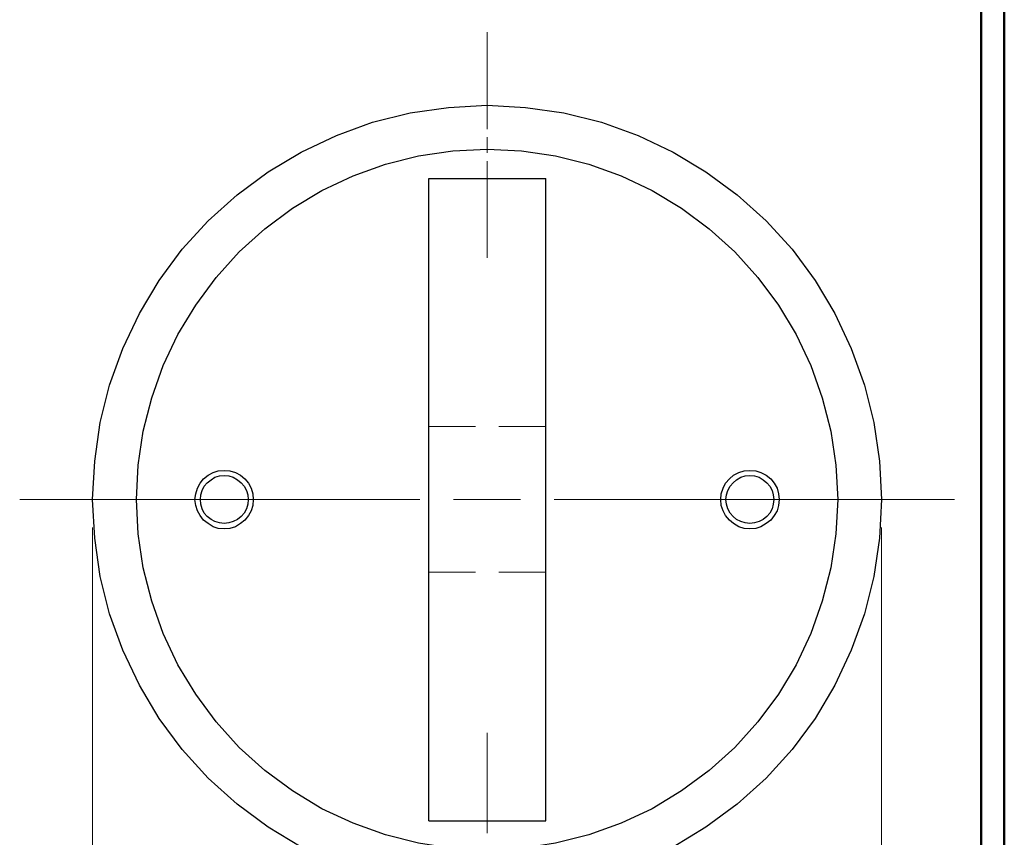
# Model space of a CAD drawing. Units: inches. Extents: x -3.57 to 3.55, y -2.65 to 2.89.
# Drawn here: x 1.95 to 3.55, y 0.83 to 2.16 of the extents above; entities that cross this region are included whole.
import ezdxf

# ---------------------------------------------------------------- set-up
doc = ezdxf.new("R2010")
doc.units = ezdxf.units.IN
doc.header["$MEASUREMENT"] = 0
doc.layers.add('Layer 1', color=7, linetype='Continuous')

msp = doc.modelspace()

# ---------------------------------------------------------------- linework, layer by layer
at = {"layer": 'Layer 1', "lineweight": 50}
for points in [[(3.5521, 2.7597), (3.5521, 2.7597), (3.5521, -2.6458), (3.5521, -2.6458)], [(3.5146, 2.7215), (3.5146, 2.7215), (3.5146, -2.6076), (3.5146, -2.6076)]]:
    msp.add_open_spline(points, degree=3, dxfattribs=at)
at = {"layer": 'Layer 1', "lineweight": 13}
for points in [[(2.7097, 1.9833), (2.7097, 1.9833), (2.7097, 2.141), (2.7097, 2.141)], [(2.7097, 1.9444), (2.7097, 1.9444), (2.7097, 1.9701), (2.7097, 1.9701)], [(2.7097, 1.7736), (2.7097, 1.7736), (2.7097, 1.9312), (2.7097, 1.9312)], [(2.6146, 1.4986), (2.6146, 1.4986), (2.6903, 1.4986), (2.6903, 1.4986)], [(2.7285, 1.4986), (2.7285, 1.4986), (2.8049, 1.4986), (2.8049, 1.4986)], [(1.9479, 1.3799), (1.9479, 1.3799), (2.6, 1.3799), (2.6, 1.3799)], [(2.6549, 1.3799), (2.6549, 1.3799), (2.7639, 1.3799), (2.7639, 1.3799)], [(2.8188, 1.3799), (2.8188, 1.3799), (3.4708, 1.3799), (3.4708, 1.3799)], [(2.0667, 1.334), (2.0667, 1.334), (2.0667, 0.0972), (2.0667, 0.0972)], [(3.3521, 1.334), (3.3521, 1.334), (3.3521, 0.0972), (3.3521, 0.0972)], [(2.6146, 1.2611), (2.6146, 1.2611), (2.6903, 1.2611), (2.6903, 1.2611)], [(2.7285, 1.2611), (2.7285, 1.2611), (2.8049, 1.2611), (2.8049, 1.2611)], [(2.7097, 0.8361), (2.7097, 0.8361), (2.7097, 0.9993), (2.7097, 0.9993)]]:
    msp.add_open_spline(points, degree=3, dxfattribs=at)
at = {"layer": 'Layer 1', "lineweight": 25}
for points, knots in [([(3.3521, 1.3799), (3.3521, 1.3799), (3.3486, 1.4424), (3.3486, 1.4424), (3.3486, 1.4424), (3.3486, 1.4424), (3.3396, 1.5049), (3.3396, 1.5049), (3.3396, 1.5049), (3.3396, 1.5049), (3.3243, 1.566), (3.3243, 1.566), (3.3243, 1.566), (3.3243, 1.566), (3.3028, 1.6257), (3.3028, 1.6257), (3.3028, 1.6257), (3.3028, 1.6257), (3.2757, 1.6826), (3.2757, 1.6826), (3.2757, 1.6826), (3.2757, 1.6826), (3.2438, 1.7368), (3.2438, 1.7368), (3.2438, 1.7368), (3.2438, 1.7368), (3.2063, 1.7875), (3.2063, 1.7875), (3.2063, 1.7875), (3.2063, 1.7875), (3.1639, 1.834), (3.1639, 1.834), (3.1639, 1.834), (3.1639, 1.834), (3.1167, 1.8764), (3.1167, 1.8764), (3.1167, 1.8764), (3.1167, 1.8764), (3.066, 1.9139), (3.066, 1.9139), (3.066, 1.9139), (3.066, 1.9139), (3.0125, 1.9458), (3.0125, 1.9458), (3.0125, 1.9458), (3.0125, 1.9458), (2.9556, 1.9729), (2.9556, 1.9729), (2.9556, 1.9729), (2.9556, 1.9729), (2.8958, 1.9944), (2.8958, 1.9944), (2.8958, 1.9944), (2.8958, 1.9944), (2.8347, 2.0097), (2.8347, 2.0097), (2.8347, 2.0097), (2.8347, 2.0097), (2.7722, 2.0187), (2.7722, 2.0187), (2.7722, 2.0187), (2.7722, 2.0187), (2.7097, 2.0222), (2.7097, 2.0222), (2.7097, 2.0222), (2.7097, 2.0222), (2.6465, 2.0187), (2.6465, 2.0187), (2.6465, 2.0187), (2.6465, 2.0187), (2.584, 2.0097), (2.584, 2.0097), (2.584, 2.0097), (2.584, 2.0097), (2.5229, 1.9944), (2.5229, 1.9944), (2.5229, 1.9944), (2.5229, 1.9944), (2.4639, 1.9729), (2.4639, 1.9729), (2.4639, 1.9729), (2.4639, 1.9729), (2.4063, 1.9458), (2.4063, 1.9458), (2.4063, 1.9458), (2.4063, 1.9458), (2.3528, 1.9139), (2.3528, 1.9139), (2.3528, 1.9139), (2.3528, 1.9139), (2.3021, 1.8764), (2.3021, 1.8764), (2.3021, 1.8764), (2.3021, 1.8764), (2.2549, 1.834), (2.2549, 1.834), (2.2549, 1.834), (2.2549, 1.834), (2.2125, 1.7875), (2.2125, 1.7875), (2.2125, 1.7875), (2.2125, 1.7875), (2.175, 1.7368), (2.175, 1.7368), (2.175, 1.7368), (2.175, 1.7368), (2.1431, 1.6826), (2.1431, 1.6826), (2.1431, 1.6826), (2.1431, 1.6826), (2.116, 1.6257), (2.116, 1.6257), (2.116, 1.6257), (2.116, 1.6257), (2.0944, 1.566), (2.0944, 1.566), (2.0944, 1.566), (2.0944, 1.566), (2.0792, 1.5049), (2.0792, 1.5049), (2.0792, 1.5049), (2.0792, 1.5049), (2.0701, 1.4424), (2.0701, 1.4424), (2.0701, 1.4424), (2.0701, 1.4424), (2.0667, 1.3799), (2.0667, 1.3799), (2.0667, 1.3799), (2.0667, 1.3799), (2.0701, 1.3167), (2.0701, 1.3167), (2.0701, 1.3167), (2.0701, 1.3167), (2.0792, 1.2542), (2.0792, 1.2542), (2.0792, 1.2542), (2.0792, 1.2542), (2.0944, 1.1931), (2.0944, 1.1931), (2.0944, 1.1931), (2.0944, 1.1931), (2.116, 1.134), (2.116, 1.134), (2.116, 1.134), (2.116, 1.134), (2.1431, 1.0771), (2.1431, 1.0771), (2.1431, 1.0771), (2.1431, 1.0771), (2.175, 1.0229), (2.175, 1.0229), (2.175, 1.0229), (2.175, 1.0229), (2.2125, 0.9722), (2.2125, 0.9722), (2.2125, 0.9722), (2.2125, 0.9722), (2.2549, 0.9257), (2.2549, 0.9257), (2.2549, 0.9257), (2.2549, 0.9257), (2.3021, 0.8833), (2.3021, 0.8833), (2.3021, 0.8833), (2.3021, 0.8833), (2.3528, 0.8458), (2.3528, 0.8458), (2.3528, 0.8458), (2.3528, 0.8458), (2.4063, 0.8132), (2.4063, 0.8132), (2.4063, 0.8132), (2.4063, 0.8132), (2.4639, 0.7861), (2.4639, 0.7861), (2.4639, 0.7861), (2.4639, 0.7861), (2.5229, 0.7646), (2.5229, 0.7646), (2.5229, 0.7646), (2.5229, 0.7646), (2.584, 0.7493), (2.584, 0.7493), (2.584, 0.7493), (2.584, 0.7493), (2.6465, 0.7403), (2.6465, 0.7403), (2.6465, 0.7403), (2.6465, 0.7403), (2.7097, 0.7375), (2.7097, 0.7375), (2.7097, 0.7375), (2.7097, 0.7375), (2.7722, 0.7403), (2.7722, 0.7403), (2.7722, 0.7403), (2.7722, 0.7403), (2.8347, 0.7493), (2.8347, 0.7493), (2.8347, 0.7493), (2.8347, 0.7493), (2.8958, 0.7646), (2.8958, 0.7646), (2.8958, 0.7646), (2.8958, 0.7646), (2.9556, 0.7861), (2.9556, 0.7861), (2.9556, 0.7861), (2.9556, 0.7861), (3.0125, 0.8132), (3.0125, 0.8132), (3.0125, 0.8132), (3.0125, 0.8132), (3.066, 0.8458), (3.066, 0.8458), (3.066, 0.8458), (3.066, 0.8458), (3.1167, 0.8833), (3.1167, 0.8833), (3.1167, 0.8833), (3.1167, 0.8833), (3.1639, 0.9257), (3.1639, 0.9257), (3.1639, 0.9257), (3.1639, 0.9257), (3.2063, 0.9722), (3.2063, 0.9722), (3.2063, 0.9722), (3.2063, 0.9722), (3.2438, 1.0229), (3.2438, 1.0229), (3.2438, 1.0229), (3.2438, 1.0229), (3.2757, 1.0771), (3.2757, 1.0771), (3.2757, 1.0771), (3.2757, 1.0771), (3.3028, 1.134), (3.3028, 1.134), (3.3028, 1.134), (3.3028, 1.134), (3.3243, 1.1931), (3.3243, 1.1931), (3.3243, 1.1931), (3.3243, 1.1931), (3.3396, 1.2542), (3.3396, 1.2542), (3.3396, 1.2542), (3.3396, 1.2542), (3.3486, 1.3167), (3.3486, 1.3167), (3.3486, 1.3167), (3.3486, 1.3167), (3.3521, 1.3799), (3.3521, 1.3799)], [0, 0, 0, 0, 0.015385, 0.015385, 0.015385, 0.015385, 0.030769, 0.030769, 0.030769, 0.030769, 0.046154, 0.046154, 0.046154, 0.046154, 0.061538, 0.061538, 0.061538, 0.061538, 0.076923, 0.076923, 0.076923, 0.076923, 0.092308, 0.092308, 0.092308, 0.092308, 0.107692, 0.107692, 0.107692, 0.107692, 0.123077, 0.123077, 0.123077, 0.123077, 0.138462, 0.138462, 0.138462, 0.138462, 0.153846, 0.153846, 0.153846, 0.153846, 0.169231, 0.169231, 0.169231, 0.169231, 0.184615, 0.184615, 0.184615, 0.184615, 0.2, 0.2, 0.2, 0.2, 0.215385, 0.215385, 0.215385, 0.215385, 0.230769, 0.230769, 0.230769, 0.230769, 0.246154, 0.246154, 0.246154, 0.246154, 0.261538, 0.261538, 0.261538, 0.261538, 0.276923, 0.276923, 0.276923, 0.276923, 0.292308, 0.292308, 0.292308, 0.292308, 0.307692, 0.307692, 0.307692, 0.307692, 0.323077, 0.323077, 0.323077, 0.323077, 0.338462, 0.338462, 0.338462, 0.338462, 0.353846, 0.353846, 0.353846, 0.353846, 0.369231, 0.369231, 0.369231, 0.369231, 0.384615, 0.384615, 0.384615, 0.384615, 0.4, 0.4, 0.4, 0.4, 0.415385, 0.415385, 0.415385, 0.415385, 0.430769, 0.430769, 0.430769, 0.430769, 0.446154, 0.446154, 0.446154, 0.446154, 0.461538, 0.461538, 0.461538, 0.461538, 0.476923, 0.476923, 0.476923, 0.476923, 0.492308, 0.492308, 0.492308, 0.492308, 0.507692, 0.507692, 0.507692, 0.507692, 0.523077, 0.523077, 0.523077, 0.523077, 0.538462, 0.538462, 0.538462, 0.538462, 0.553846, 0.553846, 0.553846, 0.553846, 0.569231, 0.569231, 0.569231, 0.569231, 0.584615, 0.584615, 0.584615, 0.584615, 0.6, 0.6, 0.6, 0.6, 0.615385, 0.615385, 0.615385, 0.615385, 0.630769, 0.630769, 0.630769, 0.630769, 0.646154, 0.646154, 0.646154, 0.646154, 0.661538, 0.661538, 0.661538, 0.661538, 0.676923, 0.676923, 0.676923, 0.676923, 0.692308, 0.692308, 0.692308, 0.692308, 0.707692, 0.707692, 0.707692, 0.707692, 0.723077, 0.723077, 0.723077, 0.723077, 0.738462, 0.738462, 0.738462, 0.738462, 0.753846, 0.753846, 0.753846, 0.753846, 0.769231, 0.769231, 0.769231, 0.769231, 0.784615, 0.784615, 0.784615, 0.784615, 0.8, 0.8, 0.8, 0.8, 0.815385, 0.815385, 0.815385, 0.815385, 0.830769, 0.830769, 0.830769, 0.830769, 0.846154, 0.846154, 0.846154, 0.846154, 0.861538, 0.861538, 0.861538, 0.861538, 0.876923, 0.876923, 0.876923, 0.876923, 0.892308, 0.892308, 0.892308, 0.892308, 0.907692, 0.907692, 0.907692, 0.907692, 0.923077, 0.923077, 0.923077, 0.923077, 0.938462, 0.938462, 0.938462, 0.938462, 0.953846, 0.953846, 0.953846, 0.953846, 0.969231, 0.969231, 0.969231, 0.969231, 1, 1, 1, 1]), ([(3.2806, 1.3799), (3.2806, 1.3799), (3.2778, 1.4354), (3.2778, 1.4354), (3.2778, 1.4354), (3.2778, 1.4354), (3.2694, 1.491), (3.2694, 1.491), (3.2694, 1.491), (3.2694, 1.491), (3.2556, 1.5451), (3.2556, 1.5451), (3.2556, 1.5451), (3.2556, 1.5451), (3.2368, 1.5979), (3.2368, 1.5979), (3.2368, 1.5979), (3.2368, 1.5979), (3.2132, 1.6486), (3.2132, 1.6486), (3.2132, 1.6486), (3.2132, 1.6486), (3.184, 1.6965), (3.184, 1.6965), (3.184, 1.6965), (3.184, 1.6965), (3.1507, 1.7417), (3.1507, 1.7417), (3.1507, 1.7417), (3.1507, 1.7417), (3.1132, 1.7833), (3.1132, 1.7833), (3.1132, 1.7833), (3.1132, 1.7833), (3.0715, 1.8208), (3.0715, 1.8208), (3.0715, 1.8208), (3.0715, 1.8208), (3.0264, 1.8542), (3.0264, 1.8542), (3.0264, 1.8542), (3.0264, 1.8542), (2.9785, 1.8833), (2.9785, 1.8833), (2.9785, 1.8833), (2.9785, 1.8833), (2.9278, 1.9069), (2.9278, 1.9069), (2.9278, 1.9069), (2.9278, 1.9069), (2.875, 1.9264), (2.875, 1.9264), (2.875, 1.9264), (2.875, 1.9264), (2.8208, 1.9396), (2.8208, 1.9396), (2.8208, 1.9396), (2.8208, 1.9396), (2.7653, 1.9479), (2.7653, 1.9479), (2.7653, 1.9479), (2.7653, 1.9479), (2.7097, 1.9507), (2.7097, 1.9507), (2.7097, 1.9507), (2.7097, 1.9507), (2.6535, 1.9479), (2.6535, 1.9479), (2.6535, 1.9479), (2.6535, 1.9479), (2.5979, 1.9396), (2.5979, 1.9396), (2.5979, 1.9396), (2.5979, 1.9396), (2.5438, 1.9264), (2.5438, 1.9264), (2.5438, 1.9264), (2.5438, 1.9264), (2.491, 1.9069), (2.491, 1.9069), (2.491, 1.9069), (2.491, 1.9069), (2.4403, 1.8833), (2.4403, 1.8833), (2.4403, 1.8833), (2.4403, 1.8833), (2.3924, 1.8542), (2.3924, 1.8542), (2.3924, 1.8542), (2.3924, 1.8542), (2.3472, 1.8208), (2.3472, 1.8208), (2.3472, 1.8208), (2.3472, 1.8208), (2.3056, 1.7833), (2.3056, 1.7833), (2.3056, 1.7833), (2.3056, 1.7833), (2.2681, 1.7417), (2.2681, 1.7417), (2.2681, 1.7417), (2.2681, 1.7417), (2.2347, 1.6965), (2.2347, 1.6965), (2.2347, 1.6965), (2.2347, 1.6965), (2.2056, 1.6486), (2.2056, 1.6486), (2.2056, 1.6486), (2.2056, 1.6486), (2.1819, 1.5979), (2.1819, 1.5979), (2.1819, 1.5979), (2.1819, 1.5979), (2.1632, 1.5451), (2.1632, 1.5451), (2.1632, 1.5451), (2.1632, 1.5451), (2.1493, 1.491), (2.1493, 1.491), (2.1493, 1.491), (2.1493, 1.491), (2.141, 1.4354), (2.141, 1.4354), (2.141, 1.4354), (2.141, 1.4354), (2.1382, 1.3799), (2.1382, 1.3799), (2.1382, 1.3799), (2.1382, 1.3799), (2.141, 1.3236), (2.141, 1.3236), (2.141, 1.3236), (2.141, 1.3236), (2.1493, 1.2681), (2.1493, 1.2681), (2.1493, 1.2681), (2.1493, 1.2681), (2.1632, 1.2139), (2.1632, 1.2139), (2.1632, 1.2139), (2.1632, 1.2139), (2.1819, 1.1611), (2.1819, 1.1611), (2.1819, 1.1611), (2.1819, 1.1611), (2.2056, 1.1104), (2.2056, 1.1104), (2.2056, 1.1104), (2.2056, 1.1104), (2.2347, 1.0625), (2.2347, 1.0625), (2.2347, 1.0625), (2.2347, 1.0625), (2.2681, 1.0174), (2.2681, 1.0174), (2.2681, 1.0174), (2.2681, 1.0174), (2.3056, 0.9757), (2.3056, 0.9757), (2.3056, 0.9757), (2.3056, 0.9757), (2.3472, 0.9382), (2.3472, 0.9382), (2.3472, 0.9382), (2.3472, 0.9382), (2.3924, 0.9049), (2.3924, 0.9049), (2.3924, 0.9049), (2.3924, 0.9049), (2.4403, 0.8757), (2.4403, 0.8757), (2.4403, 0.8757), (2.4403, 0.8757), (2.491, 0.8521), (2.491, 0.8521), (2.491, 0.8521), (2.491, 0.8521), (2.5438, 0.8333), (2.5438, 0.8333), (2.5438, 0.8333), (2.5438, 0.8333), (2.5979, 0.8194), (2.5979, 0.8194), (2.5979, 0.8194), (2.5979, 0.8194), (2.6535, 0.8111), (2.6535, 0.8111), (2.6535, 0.8111), (2.6535, 0.8111), (2.7097, 0.8083), (2.7097, 0.8083), (2.7097, 0.8083), (2.7097, 0.8083), (2.7653, 0.8111), (2.7653, 0.8111), (2.7653, 0.8111), (2.7653, 0.8111), (2.8208, 0.8194), (2.8208, 0.8194), (2.8208, 0.8194), (2.8208, 0.8194), (2.875, 0.8333), (2.875, 0.8333), (2.875, 0.8333), (2.875, 0.8333), (2.9278, 0.8521), (2.9278, 0.8521), (2.9278, 0.8521), (2.9278, 0.8521), (2.9785, 0.8757), (2.9785, 0.8757), (2.9785, 0.8757), (2.9785, 0.8757), (3.0264, 0.9049), (3.0264, 0.9049), (3.0264, 0.9049), (3.0264, 0.9049), (3.0715, 0.9382), (3.0715, 0.9382), (3.0715, 0.9382), (3.0715, 0.9382), (3.1132, 0.9757), (3.1132, 0.9757), (3.1132, 0.9757), (3.1132, 0.9757), (3.1507, 1.0174), (3.1507, 1.0174), (3.1507, 1.0174), (3.1507, 1.0174), (3.184, 1.0625), (3.184, 1.0625), (3.184, 1.0625), (3.184, 1.0625), (3.2132, 1.1104), (3.2132, 1.1104), (3.2132, 1.1104), (3.2132, 1.1104), (3.2368, 1.1611), (3.2368, 1.1611), (3.2368, 1.1611), (3.2368, 1.1611), (3.2556, 1.2139), (3.2556, 1.2139), (3.2556, 1.2139), (3.2556, 1.2139), (3.2694, 1.2681), (3.2694, 1.2681), (3.2694, 1.2681), (3.2694, 1.2681), (3.2778, 1.3236), (3.2778, 1.3236), (3.2778, 1.3236), (3.2778, 1.3236), (3.2806, 1.3799), (3.2806, 1.3799)], [0, 0, 0, 0, 0.015385, 0.015385, 0.015385, 0.015385, 0.030769, 0.030769, 0.030769, 0.030769, 0.046154, 0.046154, 0.046154, 0.046154, 0.061538, 0.061538, 0.061538, 0.061538, 0.076923, 0.076923, 0.076923, 0.076923, 0.092308, 0.092308, 0.092308, 0.092308, 0.107692, 0.107692, 0.107692, 0.107692, 0.123077, 0.123077, 0.123077, 0.123077, 0.138462, 0.138462, 0.138462, 0.138462, 0.153846, 0.153846, 0.153846, 0.153846, 0.169231, 0.169231, 0.169231, 0.169231, 0.184615, 0.184615, 0.184615, 0.184615, 0.2, 0.2, 0.2, 0.2, 0.215385, 0.215385, 0.215385, 0.215385, 0.230769, 0.230769, 0.230769, 0.230769, 0.246154, 0.246154, 0.246154, 0.246154, 0.261538, 0.261538, 0.261538, 0.261538, 0.276923, 0.276923, 0.276923, 0.276923, 0.292308, 0.292308, 0.292308, 0.292308, 0.307692, 0.307692, 0.307692, 0.307692, 0.323077, 0.323077, 0.323077, 0.323077, 0.338462, 0.338462, 0.338462, 0.338462, 0.353846, 0.353846, 0.353846, 0.353846, 0.369231, 0.369231, 0.369231, 0.369231, 0.384615, 0.384615, 0.384615, 0.384615, 0.4, 0.4, 0.4, 0.4, 0.415385, 0.415385, 0.415385, 0.415385, 0.430769, 0.430769, 0.430769, 0.430769, 0.446154, 0.446154, 0.446154, 0.446154, 0.461538, 0.461538, 0.461538, 0.461538, 0.476923, 0.476923, 0.476923, 0.476923, 0.492308, 0.492308, 0.492308, 0.492308, 0.507692, 0.507692, 0.507692, 0.507692, 0.523077, 0.523077, 0.523077, 0.523077, 0.538462, 0.538462, 0.538462, 0.538462, 0.553846, 0.553846, 0.553846, 0.553846, 0.569231, 0.569231, 0.569231, 0.569231, 0.584615, 0.584615, 0.584615, 0.584615, 0.6, 0.6, 0.6, 0.6, 0.615385, 0.615385, 0.615385, 0.615385, 0.630769, 0.630769, 0.630769, 0.630769, 0.646154, 0.646154, 0.646154, 0.646154, 0.661538, 0.661538, 0.661538, 0.661538, 0.676923, 0.676923, 0.676923, 0.676923, 0.692308, 0.692308, 0.692308, 0.692308, 0.707692, 0.707692, 0.707692, 0.707692, 0.723077, 0.723077, 0.723077, 0.723077, 0.738462, 0.738462, 0.738462, 0.738462, 0.753846, 0.753846, 0.753846, 0.753846, 0.769231, 0.769231, 0.769231, 0.769231, 0.784615, 0.784615, 0.784615, 0.784615, 0.8, 0.8, 0.8, 0.8, 0.815385, 0.815385, 0.815385, 0.815385, 0.830769, 0.830769, 0.830769, 0.830769, 0.846154, 0.846154, 0.846154, 0.846154, 0.861538, 0.861538, 0.861538, 0.861538, 0.876923, 0.876923, 0.876923, 0.876923, 0.892308, 0.892308, 0.892308, 0.892308, 0.907692, 0.907692, 0.907692, 0.907692, 0.923077, 0.923077, 0.923077, 0.923077, 0.938462, 0.938462, 0.938462, 0.938462, 0.953846, 0.953846, 0.953846, 0.953846, 0.969231, 0.969231, 0.969231, 0.969231, 1, 1, 1, 1]), ([(2.3285, 1.3799), (2.3285, 1.3799), (2.3278, 1.3889), (2.3278, 1.3889), (2.3278, 1.3889), (2.3278, 1.3889), (2.325, 1.3979), (2.325, 1.3979), (2.325, 1.3979), (2.325, 1.3979), (2.3208, 1.4062), (2.3208, 1.4062), (2.3208, 1.4062), (2.3208, 1.4062), (2.3146, 1.4132), (2.3146, 1.4132), (2.3146, 1.4132), (2.3146, 1.4132), (2.3076, 1.4194), (2.3076, 1.4194), (2.3076, 1.4194), (2.3076, 1.4194), (2.2993, 1.4236), (2.2993, 1.4236), (2.2993, 1.4236), (2.2993, 1.4236), (2.2903, 1.4264), (2.2903, 1.4264), (2.2903, 1.4264), (2.2903, 1.4264), (2.2813, 1.4271), (2.2813, 1.4271), (2.2813, 1.4271), (2.2813, 1.4271), (2.2715, 1.4264), (2.2715, 1.4264), (2.2715, 1.4264), (2.2715, 1.4264), (2.2632, 1.4236), (2.2632, 1.4236), (2.2632, 1.4236), (2.2632, 1.4236), (2.2549, 1.4194), (2.2549, 1.4194), (2.2549, 1.4194), (2.2549, 1.4194), (2.2472, 1.4132), (2.2472, 1.4132), (2.2472, 1.4132), (2.2472, 1.4132), (2.2417, 1.4062), (2.2417, 1.4062), (2.2417, 1.4062), (2.2417, 1.4062), (2.2375, 1.3979), (2.2375, 1.3979), (2.2375, 1.3979), (2.2375, 1.3979), (2.2347, 1.3889), (2.2347, 1.3889), (2.2347, 1.3889), (2.2347, 1.3889), (2.2333, 1.3799), (2.2333, 1.3799), (2.2333, 1.3799), (2.2333, 1.3799), (2.2347, 1.3701), (2.2347, 1.3701), (2.2347, 1.3701), (2.2347, 1.3701), (2.2375, 1.3611), (2.2375, 1.3611), (2.2375, 1.3611), (2.2375, 1.3611), (2.2417, 1.3535), (2.2417, 1.3535), (2.2417, 1.3535), (2.2417, 1.3535), (2.2472, 1.3458), (2.2472, 1.3458), (2.2472, 1.3458), (2.2472, 1.3458), (2.2549, 1.3403), (2.2549, 1.3403), (2.2549, 1.3403), (2.2549, 1.3403), (2.2632, 1.3354), (2.2632, 1.3354), (2.2632, 1.3354), (2.2632, 1.3354), (2.2715, 1.3326), (2.2715, 1.3326), (2.2715, 1.3326), (2.2715, 1.3326), (2.2813, 1.3319), (2.2813, 1.3319), (2.2813, 1.3319), (2.2813, 1.3319), (2.2903, 1.3326), (2.2903, 1.3326), (2.2903, 1.3326), (2.2903, 1.3326), (2.2993, 1.3354), (2.2993, 1.3354), (2.2993, 1.3354), (2.2993, 1.3354), (2.3076, 1.3403), (2.3076, 1.3403), (2.3076, 1.3403), (2.3076, 1.3403), (2.3146, 1.3458), (2.3146, 1.3458), (2.3146, 1.3458), (2.3146, 1.3458), (2.3208, 1.3535), (2.3208, 1.3535), (2.3208, 1.3535), (2.3208, 1.3535), (2.325, 1.3611), (2.325, 1.3611), (2.325, 1.3611), (2.325, 1.3611), (2.3278, 1.3701), (2.3278, 1.3701), (2.3278, 1.3701), (2.3278, 1.3701), (2.3285, 1.3799), (2.3285, 1.3799)], [0, 0, 0, 0, 0.030303, 0.030303, 0.030303, 0.030303, 0.060606, 0.060606, 0.060606, 0.060606, 0.090909, 0.090909, 0.090909, 0.090909, 0.121212, 0.121212, 0.121212, 0.121212, 0.151515, 0.151515, 0.151515, 0.151515, 0.181818, 0.181818, 0.181818, 0.181818, 0.212121, 0.212121, 0.212121, 0.212121, 0.242424, 0.242424, 0.242424, 0.242424, 0.272727, 0.272727, 0.272727, 0.272727, 0.30303, 0.30303, 0.30303, 0.30303, 0.333333, 0.333333, 0.333333, 0.333333, 0.363636, 0.363636, 0.363636, 0.363636, 0.393939, 0.393939, 0.393939, 0.393939, 0.424242, 0.424242, 0.424242, 0.424242, 0.454545, 0.454545, 0.454545, 0.454545, 0.484848, 0.484848, 0.484848, 0.484848, 0.515152, 0.515152, 0.515152, 0.515152, 0.545455, 0.545455, 0.545455, 0.545455, 0.575758, 0.575758, 0.575758, 0.575758, 0.606061, 0.606061, 0.606061, 0.606061, 0.636364, 0.636364, 0.636364, 0.636364, 0.666667, 0.666667, 0.666667, 0.666667, 0.69697, 0.69697, 0.69697, 0.69697, 0.727273, 0.727273, 0.727273, 0.727273, 0.757576, 0.757576, 0.757576, 0.757576, 0.787879, 0.787879, 0.787879, 0.787879, 0.818182, 0.818182, 0.818182, 0.818182, 0.848485, 0.848485, 0.848485, 0.848485, 0.878788, 0.878788, 0.878788, 0.878788, 0.909091, 0.909091, 0.909091, 0.909091, 0.939394, 0.939394, 0.939394, 0.939394, 1, 1, 1, 1]), ([(2.3201, 1.3799), (2.3201, 1.3799), (2.3194, 1.3875), (2.3194, 1.3875), (2.3194, 1.3875), (2.3194, 1.3875), (2.3174, 1.3944), (2.3174, 1.3944), (2.3174, 1.3944), (2.3174, 1.3944), (2.3139, 1.4014), (2.3139, 1.4014), (2.3139, 1.4014), (2.3139, 1.4014), (2.309, 1.4069), (2.309, 1.4069), (2.309, 1.4069), (2.309, 1.4069), (2.3028, 1.4118), (2.3028, 1.4118), (2.3028, 1.4118), (2.3028, 1.4118), (2.2958, 1.416), (2.2958, 1.416), (2.2958, 1.416), (2.2958, 1.416), (2.2889, 1.4181), (2.2889, 1.4181), (2.2889, 1.4181), (2.2889, 1.4181), (2.2813, 1.4187), (2.2813, 1.4187), (2.2813, 1.4187), (2.2813, 1.4187), (2.2736, 1.4181), (2.2736, 1.4181), (2.2736, 1.4181), (2.2736, 1.4181), (2.266, 1.416), (2.266, 1.416), (2.266, 1.416), (2.266, 1.416), (2.2597, 1.4118), (2.2597, 1.4118), (2.2597, 1.4118), (2.2597, 1.4118), (2.2535, 1.4069), (2.2535, 1.4069), (2.2535, 1.4069), (2.2535, 1.4069), (2.2486, 1.4014), (2.2486, 1.4014), (2.2486, 1.4014), (2.2486, 1.4014), (2.2451, 1.3944), (2.2451, 1.3944), (2.2451, 1.3944), (2.2451, 1.3944), (2.2431, 1.3875), (2.2431, 1.3875), (2.2431, 1.3875), (2.2431, 1.3875), (2.2424, 1.3799), (2.2424, 1.3799), (2.2424, 1.3799), (2.2424, 1.3799), (2.2431, 1.3722), (2.2431, 1.3722), (2.2431, 1.3722), (2.2431, 1.3722), (2.2451, 1.3646), (2.2451, 1.3646), (2.2451, 1.3646), (2.2451, 1.3646), (2.2486, 1.3576), (2.2486, 1.3576), (2.2486, 1.3576), (2.2486, 1.3576), (2.2535, 1.3521), (2.2535, 1.3521), (2.2535, 1.3521), (2.2535, 1.3521), (2.2597, 1.3472), (2.2597, 1.3472), (2.2597, 1.3472), (2.2597, 1.3472), (2.266, 1.3437), (2.266, 1.3437), (2.266, 1.3437), (2.266, 1.3437), (2.2736, 1.3417), (2.2736, 1.3417), (2.2736, 1.3417), (2.2736, 1.3417), (2.2813, 1.3403), (2.2813, 1.3403), (2.2813, 1.3403), (2.2813, 1.3403), (2.2889, 1.3417), (2.2889, 1.3417), (2.2889, 1.3417), (2.2889, 1.3417), (2.2958, 1.3437), (2.2958, 1.3437), (2.2958, 1.3437), (2.2958, 1.3437), (2.3028, 1.3472), (2.3028, 1.3472), (2.3028, 1.3472), (2.3028, 1.3472), (2.309, 1.3521), (2.309, 1.3521), (2.309, 1.3521), (2.309, 1.3521), (2.3139, 1.3576), (2.3139, 1.3576), (2.3139, 1.3576), (2.3139, 1.3576), (2.3174, 1.3646), (2.3174, 1.3646), (2.3174, 1.3646), (2.3174, 1.3646), (2.3194, 1.3722), (2.3194, 1.3722), (2.3194, 1.3722), (2.3194, 1.3722), (2.3201, 1.3799), (2.3201, 1.3799)], [0, 0, 0, 0, 0.030303, 0.030303, 0.030303, 0.030303, 0.060606, 0.060606, 0.060606, 0.060606, 0.090909, 0.090909, 0.090909, 0.090909, 0.121212, 0.121212, 0.121212, 0.121212, 0.151515, 0.151515, 0.151515, 0.151515, 0.181818, 0.181818, 0.181818, 0.181818, 0.212121, 0.212121, 0.212121, 0.212121, 0.242424, 0.242424, 0.242424, 0.242424, 0.272727, 0.272727, 0.272727, 0.272727, 0.30303, 0.30303, 0.30303, 0.30303, 0.333333, 0.333333, 0.333333, 0.333333, 0.363636, 0.363636, 0.363636, 0.363636, 0.393939, 0.393939, 0.393939, 0.393939, 0.424242, 0.424242, 0.424242, 0.424242, 0.454545, 0.454545, 0.454545, 0.454545, 0.484848, 0.484848, 0.484848, 0.484848, 0.515152, 0.515152, 0.515152, 0.515152, 0.545455, 0.545455, 0.545455, 0.545455, 0.575758, 0.575758, 0.575758, 0.575758, 0.606061, 0.606061, 0.606061, 0.606061, 0.636364, 0.636364, 0.636364, 0.636364, 0.666667, 0.666667, 0.666667, 0.666667, 0.69697, 0.69697, 0.69697, 0.69697, 0.727273, 0.727273, 0.727273, 0.727273, 0.757576, 0.757576, 0.757576, 0.757576, 0.787879, 0.787879, 0.787879, 0.787879, 0.818182, 0.818182, 0.818182, 0.818182, 0.848485, 0.848485, 0.848485, 0.848485, 0.878788, 0.878788, 0.878788, 0.878788, 0.909091, 0.909091, 0.909091, 0.909091, 0.939394, 0.939394, 0.939394, 0.939394, 1, 1, 1, 1]), ([(3.1854, 1.3799), (3.1854, 1.3799), (3.184, 1.3889), (3.184, 1.3889), (3.184, 1.3889), (3.184, 1.3889), (3.1819, 1.3979), (3.1819, 1.3979), (3.1819, 1.3979), (3.1819, 1.3979), (3.1771, 1.4062), (3.1771, 1.4062), (3.1771, 1.4062), (3.1771, 1.4062), (3.1715, 1.4132), (3.1715, 1.4132), (3.1715, 1.4132), (3.1715, 1.4132), (3.1639, 1.4194), (3.1639, 1.4194), (3.1639, 1.4194), (3.1639, 1.4194), (3.1556, 1.4236), (3.1556, 1.4236), (3.1556, 1.4236), (3.1556, 1.4236), (3.1472, 1.4264), (3.1472, 1.4264), (3.1472, 1.4264), (3.1472, 1.4264), (3.1375, 1.4271), (3.1375, 1.4271), (3.1375, 1.4271), (3.1375, 1.4271), (3.1285, 1.4264), (3.1285, 1.4264), (3.1285, 1.4264), (3.1285, 1.4264), (3.1194, 1.4236), (3.1194, 1.4236), (3.1194, 1.4236), (3.1194, 1.4236), (3.1111, 1.4194), (3.1111, 1.4194), (3.1111, 1.4194), (3.1111, 1.4194), (3.1042, 1.4132), (3.1042, 1.4132), (3.1042, 1.4132), (3.1042, 1.4132), (3.0979, 1.4062), (3.0979, 1.4062), (3.0979, 1.4062), (3.0979, 1.4062), (3.0938, 1.3979), (3.0938, 1.3979), (3.0938, 1.3979), (3.0938, 1.3979), (3.091, 1.3889), (3.091, 1.3889), (3.091, 1.3889), (3.091, 1.3889), (3.0903, 1.3799), (3.0903, 1.3799), (3.0903, 1.3799), (3.0903, 1.3799), (3.091, 1.3701), (3.091, 1.3701), (3.091, 1.3701), (3.091, 1.3701), (3.0938, 1.3611), (3.0938, 1.3611), (3.0938, 1.3611), (3.0938, 1.3611), (3.0979, 1.3535), (3.0979, 1.3535), (3.0979, 1.3535), (3.0979, 1.3535), (3.1042, 1.3458), (3.1042, 1.3458), (3.1042, 1.3458), (3.1042, 1.3458), (3.1111, 1.3403), (3.1111, 1.3403), (3.1111, 1.3403), (3.1111, 1.3403), (3.1194, 1.3354), (3.1194, 1.3354), (3.1194, 1.3354), (3.1194, 1.3354), (3.1285, 1.3326), (3.1285, 1.3326), (3.1285, 1.3326), (3.1285, 1.3326), (3.1375, 1.3319), (3.1375, 1.3319), (3.1375, 1.3319), (3.1375, 1.3319), (3.1472, 1.3326), (3.1472, 1.3326), (3.1472, 1.3326), (3.1472, 1.3326), (3.1556, 1.3354), (3.1556, 1.3354), (3.1556, 1.3354), (3.1556, 1.3354), (3.1639, 1.3403), (3.1639, 1.3403), (3.1639, 1.3403), (3.1639, 1.3403), (3.1715, 1.3458), (3.1715, 1.3458), (3.1715, 1.3458), (3.1715, 1.3458), (3.1771, 1.3535), (3.1771, 1.3535), (3.1771, 1.3535), (3.1771, 1.3535), (3.1819, 1.3611), (3.1819, 1.3611), (3.1819, 1.3611), (3.1819, 1.3611), (3.184, 1.3701), (3.184, 1.3701), (3.184, 1.3701), (3.184, 1.3701), (3.1854, 1.3799), (3.1854, 1.3799)], [0, 0, 0, 0, 0.030303, 0.030303, 0.030303, 0.030303, 0.060606, 0.060606, 0.060606, 0.060606, 0.090909, 0.090909, 0.090909, 0.090909, 0.121212, 0.121212, 0.121212, 0.121212, 0.151515, 0.151515, 0.151515, 0.151515, 0.181818, 0.181818, 0.181818, 0.181818, 0.212121, 0.212121, 0.212121, 0.212121, 0.242424, 0.242424, 0.242424, 0.242424, 0.272727, 0.272727, 0.272727, 0.272727, 0.30303, 0.30303, 0.30303, 0.30303, 0.333333, 0.333333, 0.333333, 0.333333, 0.363636, 0.363636, 0.363636, 0.363636, 0.393939, 0.393939, 0.393939, 0.393939, 0.424242, 0.424242, 0.424242, 0.424242, 0.454545, 0.454545, 0.454545, 0.454545, 0.484848, 0.484848, 0.484848, 0.484848, 0.515152, 0.515152, 0.515152, 0.515152, 0.545455, 0.545455, 0.545455, 0.545455, 0.575758, 0.575758, 0.575758, 0.575758, 0.606061, 0.606061, 0.606061, 0.606061, 0.636364, 0.636364, 0.636364, 0.636364, 0.666667, 0.666667, 0.666667, 0.666667, 0.69697, 0.69697, 0.69697, 0.69697, 0.727273, 0.727273, 0.727273, 0.727273, 0.757576, 0.757576, 0.757576, 0.757576, 0.787879, 0.787879, 0.787879, 0.787879, 0.818182, 0.818182, 0.818182, 0.818182, 0.848485, 0.848485, 0.848485, 0.848485, 0.878788, 0.878788, 0.878788, 0.878788, 0.909091, 0.909091, 0.909091, 0.909091, 0.939394, 0.939394, 0.939394, 0.939394, 1, 1, 1, 1]), ([(3.1764, 1.3799), (3.1764, 1.3799), (3.1757, 1.3875), (3.1757, 1.3875), (3.1757, 1.3875), (3.1757, 1.3875), (3.1736, 1.3944), (3.1736, 1.3944), (3.1736, 1.3944), (3.1736, 1.3944), (3.1701, 1.4014), (3.1701, 1.4014), (3.1701, 1.4014), (3.1701, 1.4014), (3.1653, 1.4069), (3.1653, 1.4069), (3.1653, 1.4069), (3.1653, 1.4069), (3.159, 1.4118), (3.159, 1.4118), (3.159, 1.4118), (3.159, 1.4118), (3.1528, 1.416), (3.1528, 1.416), (3.1528, 1.416), (3.1528, 1.416), (3.1451, 1.4181), (3.1451, 1.4181), (3.1451, 1.4181), (3.1451, 1.4181), (3.1375, 1.4187), (3.1375, 1.4187), (3.1375, 1.4187), (3.1375, 1.4187), (3.1299, 1.4181), (3.1299, 1.4181), (3.1299, 1.4181), (3.1299, 1.4181), (3.1229, 1.416), (3.1229, 1.416), (3.1229, 1.416), (3.1229, 1.416), (3.116, 1.4118), (3.116, 1.4118), (3.116, 1.4118), (3.116, 1.4118), (3.1104, 1.4069), (3.1104, 1.4069), (3.1104, 1.4069), (3.1104, 1.4069), (3.1056, 1.4014), (3.1056, 1.4014), (3.1056, 1.4014), (3.1056, 1.4014), (3.1014, 1.3944), (3.1014, 1.3944), (3.1014, 1.3944), (3.1014, 1.3944), (3.0993, 1.3875), (3.0993, 1.3875), (3.0993, 1.3875), (3.0993, 1.3875), (3.0986, 1.3799), (3.0986, 1.3799), (3.0986, 1.3799), (3.0986, 1.3799), (3.0993, 1.3722), (3.0993, 1.3722), (3.0993, 1.3722), (3.0993, 1.3722), (3.1014, 1.3646), (3.1014, 1.3646), (3.1014, 1.3646), (3.1014, 1.3646), (3.1056, 1.3576), (3.1056, 1.3576), (3.1056, 1.3576), (3.1056, 1.3576), (3.1104, 1.3521), (3.1104, 1.3521), (3.1104, 1.3521), (3.1104, 1.3521), (3.116, 1.3472), (3.116, 1.3472), (3.116, 1.3472), (3.116, 1.3472), (3.1229, 1.3437), (3.1229, 1.3437), (3.1229, 1.3437), (3.1229, 1.3437), (3.1299, 1.3417), (3.1299, 1.3417), (3.1299, 1.3417), (3.1299, 1.3417), (3.1375, 1.3403), (3.1375, 1.3403), (3.1375, 1.3403), (3.1375, 1.3403), (3.1451, 1.3417), (3.1451, 1.3417), (3.1451, 1.3417), (3.1451, 1.3417), (3.1528, 1.3437), (3.1528, 1.3437), (3.1528, 1.3437), (3.1528, 1.3437), (3.159, 1.3472), (3.159, 1.3472), (3.159, 1.3472), (3.159, 1.3472), (3.1653, 1.3521), (3.1653, 1.3521), (3.1653, 1.3521), (3.1653, 1.3521), (3.1701, 1.3576), (3.1701, 1.3576), (3.1701, 1.3576), (3.1701, 1.3576), (3.1736, 1.3646), (3.1736, 1.3646), (3.1736, 1.3646), (3.1736, 1.3646), (3.1757, 1.3722), (3.1757, 1.3722), (3.1757, 1.3722), (3.1757, 1.3722), (3.1764, 1.3799), (3.1764, 1.3799)], [0, 0, 0, 0, 0.030303, 0.030303, 0.030303, 0.030303, 0.060606, 0.060606, 0.060606, 0.060606, 0.090909, 0.090909, 0.090909, 0.090909, 0.121212, 0.121212, 0.121212, 0.121212, 0.151515, 0.151515, 0.151515, 0.151515, 0.181818, 0.181818, 0.181818, 0.181818, 0.212121, 0.212121, 0.212121, 0.212121, 0.242424, 0.242424, 0.242424, 0.242424, 0.272727, 0.272727, 0.272727, 0.272727, 0.30303, 0.30303, 0.30303, 0.30303, 0.333333, 0.333333, 0.333333, 0.333333, 0.363636, 0.363636, 0.363636, 0.363636, 0.393939, 0.393939, 0.393939, 0.393939, 0.424242, 0.424242, 0.424242, 0.424242, 0.454545, 0.454545, 0.454545, 0.454545, 0.484848, 0.484848, 0.484848, 0.484848, 0.515152, 0.515152, 0.515152, 0.515152, 0.545455, 0.545455, 0.545455, 0.545455, 0.575758, 0.575758, 0.575758, 0.575758, 0.606061, 0.606061, 0.606061, 0.606061, 0.636364, 0.636364, 0.636364, 0.636364, 0.666667, 0.666667, 0.666667, 0.666667, 0.69697, 0.69697, 0.69697, 0.69697, 0.727273, 0.727273, 0.727273, 0.727273, 0.757576, 0.757576, 0.757576, 0.757576, 0.787879, 0.787879, 0.787879, 0.787879, 0.818182, 0.818182, 0.818182, 0.818182, 0.848485, 0.848485, 0.848485, 0.848485, 0.878788, 0.878788, 0.878788, 0.878788, 0.909091, 0.909091, 0.909091, 0.909091, 0.939394, 0.939394, 0.939394, 0.939394, 1, 1, 1, 1])]:
    msp.add_open_spline(points, degree=3, knots=knots, dxfattribs=at)
for points in [[(2.6146, 1.9028), (2.6146, 1.9028), (2.8049, 1.9028), (2.8049, 1.9028)], [(2.6146, 0.8562), (2.6146, 0.8562), (2.6146, 1.9028), (2.6146, 1.9028)], [(2.8049, 0.8562), (2.8049, 0.8562), (2.8049, 1.9028), (2.8049, 1.9028)], [(2.6146, 0.8562), (2.6146, 0.8562), (2.8049, 0.8562), (2.8049, 0.8562)]]:
    msp.add_open_spline(points, degree=3, dxfattribs=at)

doc.saveas('drawing.dxf')
